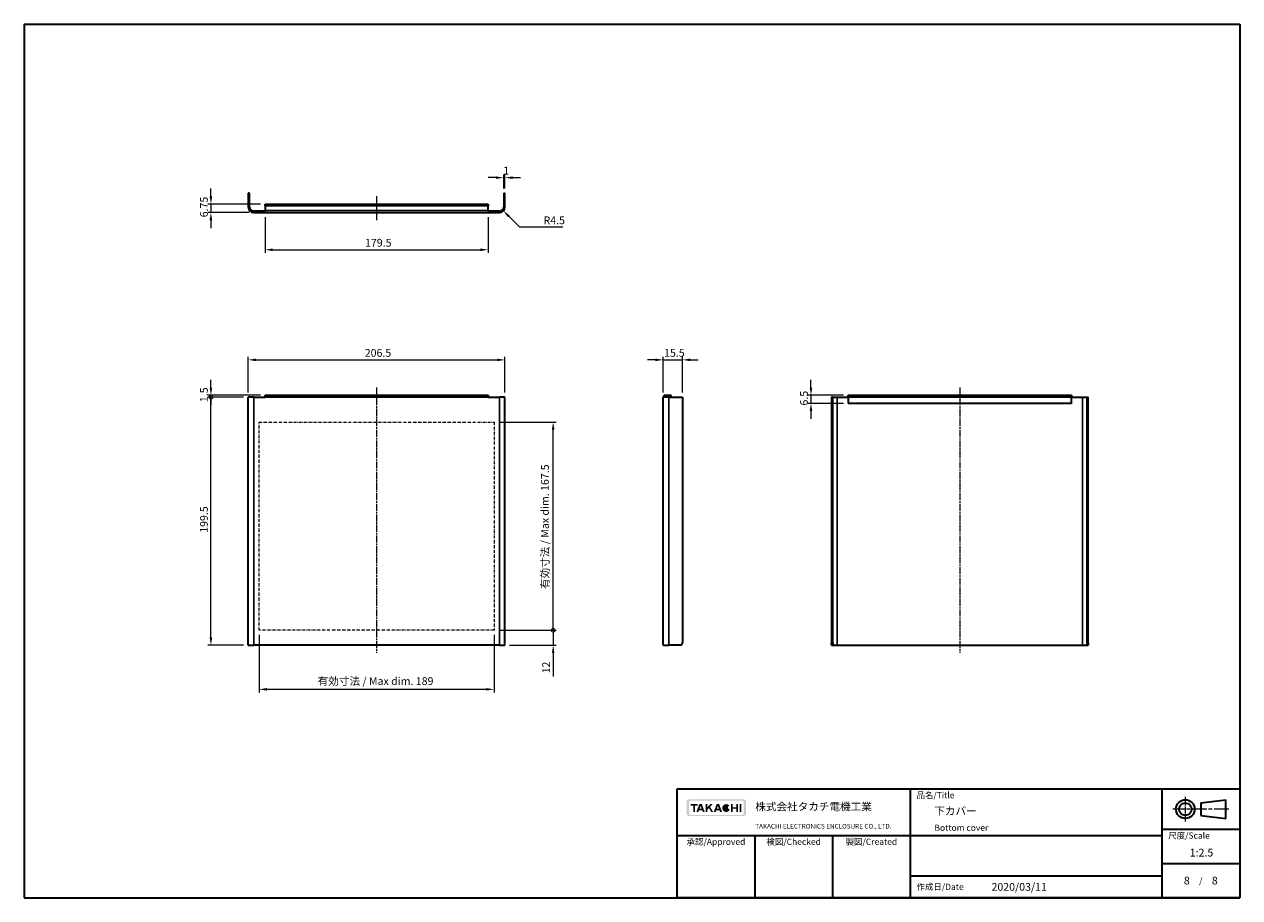
# Model space of a CAD drawing. Units: millimetres. Extents: x -25 to 9234, y -8 to 1116.
# Drawn here: x 8256 to 9234, y -8 to 695 of the extents above; entities that cross this region are included whole.
import ezdxf
from ezdxf.enums import TextEntityAlignment as Align

# ---------------------------------------------------------------- set-up
doc = ezdxf.new("R2010")
doc.units = ezdxf.units.MM
doc.linetypes.add('CHAIN', pattern=[0.3543, 0.2362, -0.0295, 0.0591, -0.0295])
doc.linetypes.add('DASH_DOUBLE_DOT', pattern=[0.4398, 0.24, -0.06, 0.0098, -0.06, 0.01, -0.06])
for name, color, linetype, lineweight in [('Border (ISO)', 7, 'Continuous', 35), ('Dimension (ISO)', 7, 'Continuous', 18), ('Dimension (ISO) @ 1', 7, 'Continuous', 18), ('Sketch Geometry (ISO)', 7, 'Continuous', 18), ('Title (ISO)', 7, 'Continuous', 35), ('Visible (ISO)', 7, 'Continuous', 35), ('Visible Narrow (ISO)', 7, 'Continuous', 25)]:
    doc.layers.add(name, color=color, linetype=linetype, lineweight=lineweight)
doc.layers.add('Centerline (ISO)', color=7, linetype='Continuous', lineweight=18, true_color=0x80ffff)
doc.layers.add('Hatch (ISO)', color=1, linetype='Continuous', lineweight=18, true_color=0xff0000)
doc.styles.add('Note Text (TK)', font='MS PGothic.ttf')
doc.styles.add('文字スタイル67', font='arial.ttf')
doc.dimstyles.new('Default - Method 1b (TK)', dxfattribs={"dimscale": 4, "dimtxt": 2.5, "dimasz": 2.5, "dimexe": 1, "dimexo": 1.5, "dimgap": 1, "dimtad": 1, "dimtoh": 1, "dimrnd": 1e-08, "dimdsep": 46, "dimtxsty": 'Note Text (TK)', "dimcen": 0.09, "dimdle": 5, "dimclrd": 100, "dimclre": 100, "dimclrt": 7, "dimadec": 1, "dimazin": 1, "dimtfac": 1, "dimtmove": 0, "dimatfit": 3, "dimfxl": 0, "dimtolj": 1, "dimlwd": -1, "dimlwe": -1, "dimarcsym": 0})

# ---------------------------------------------------------------- blocks, each defined once
blk = doc.blocks.new('図面枠 tk図枠')
at = {"layer": 'Border (ISO)'}
for p, q in [((14.5, 289), (405.5, 289)), ((14.5, 289), (14.5, 8)), ((405.5, 289), (405.5, 8)), ((14.5, 8), (405.5, 8))]:
    blk.add_line(p, q, dxfattribs=at)
blk = doc.blocks.new('表題欄 tk表題欄')
at = {"layer": 'Hatch (ISO)'}
h = blk.add_hatch(color=256, dxfattribs=at)
edge = h.paths.add_edge_path(flags=0)
edge.add_arc((95.58, 236.3), 0.596, 270, 360)
edge.add_line((96.17, 236.3), (96.17, 239.71))
edge.add_arc((95.58, 239.71), 0.596, 0, 90)
edge.add_line((95.58, 240.31), (79.14, 240.31))
edge.add_arc((79.14, 239.71), 0.596, 90, 180)
edge.add_line((78.54, 239.71), (78.54, 236.3))
edge.add_arc((79.14, 236.3), 0.596, 180, 270)
edge.add_line((79.14, 235.7), (95.58, 235.7))
edge = h.paths.add_edge_path()
edge.add_line((77.84, 239.96), (77.84, 236.05))
edge.add_arc((78.54, 236.05), 0.702, 180, 270)
edge.add_line((78.54, 235.35), (96.17, 235.35))
edge.add_arc((96.17, 236.05), 0.702, 270, 360)
edge.add_line((96.87, 236.05), (96.87, 239.96))
edge.add_arc((96.17, 239.96), 0.702, 0, 90)
edge.add_line((96.17, 240.66), (78.54, 240.66))
edge.add_arc((78.54, 239.96), 0.702, 90, 180)
for points in [[(79.07, 239.15), (79.07, 238.66), (79.92, 238.66), (79.92, 236.66), (80.51, 236.66), (80.51, 238.66), (81.36, 238.66), (81.36, 239.15)], [(85.68, 236.66), (84.94, 237.89), (84.42, 237.32), (84.42, 236.66), (83.9, 236.66), (83.9, 239.15), (84.42, 239.15), (84.42, 238.1), (85.39, 239.15), (86.11, 239.15), (85.32, 238.3), (86.3, 236.66)], [(92.09, 239.15), (92.09, 236.66), (92.61, 236.66), (92.61, 237.66), (93.77, 237.66), (93.77, 236.66), (94.29, 236.66), (94.29, 239.15), (93.77, 239.15), (93.77, 238.15), (92.61, 238.15), (92.61, 239.15)], [(94.84, 239.15), (94.84, 236.66), (95.36, 236.66), (95.36, 239.15)]]:
    blk.add_hatch(color=256, dxfattribs=at).paths.add_polyline_path(points)
h = blk.add_hatch(color=256, dxfattribs=at)
h.paths.add_polyline_path([(82.59, 237.71), (81.95, 237.71), (82.27, 238.58)], flags=0)
h.paths.add_polyline_path([(82.78, 237.2), (81.76, 237.2), (81.57, 236.66), (80.95, 236.66), (81.86, 239.15), (82.68, 239.15), (83.59, 236.66), (82.98, 236.66)])
h = blk.add_hatch(color=256, dxfattribs=at)
h.paths.add_polyline_path([(87.53, 237.71), (88.16, 237.71), (87.85, 238.58)], flags=0)
h.paths.add_polyline_path([(87.14, 236.66), (87.34, 237.2), (88.35, 237.2), (88.55, 236.66), (89.17, 236.66), (88.25, 239.15), (87.44, 239.15), (86.52, 236.66)])
h = blk.add_hatch(color=256, dxfattribs=at)
edge = h.paths.add_edge_path()
edge.add_arc((90.52, 237.9), 1.27, 38.5505, 336.582)
edge.add_line((91.69, 237.4), (91.17, 237.62))
edge.add_ellipse((90.52, 237.9), major_axis=(0, -0.8), ratio=0.867347, start_angle=124.651, end_angle=429.4109, ccw=False)
edge.add_line((91.09, 238.36), (91.52, 238.7))
at = {"layer": 'Title (ISO)'}
for p, q in [((74.71, 244.05), (255.71, 244.05)), ((74.71, 209.05), (74.71, 244.05)), ((149.71, 244.05), (149.71, 209.05)), ((230.71, 244.05), (230.71, 209.05)), ((255.71, 244.05), (255.71, 209.05)), ((243.21, 239.55), (251.21, 240.55)), ((243.21, 239.55), (243.21, 235.55)), ((251.21, 234.55), (251.21, 240.55)), ((243.21, 235.55), (251.21, 234.55)), ((230.71, 231.05), (255.71, 231.05)), ((74.71, 229.05), (230.71, 229.05)), ((99.71, 229.05), (99.71, 209.05)), ((124.71, 229.05), (124.71, 209.05)), ((230.71, 220.05), (255.71, 220.05)), ((149.71, 216.05), (230.71, 216.05)), ((255.71, 209.05), (74.71, 209.05))]:
    blk.add_line(p, q, dxfattribs=at)
at = {"layer": 'Title (ISO)', "color": 4, "linetype": 'CHAIN', "lineweight": 18, "ltscale": 8.88956, "true_color": 0x00ffff}
blk.add_line((238.21, 241.55), (238.21, 233.55), dxfattribs=at)
at = {"layer": 'Title (ISO)', "color": 4, "linetype": 'CHAIN', "lineweight": 18, "ltscale": 20.001633, "true_color": 0x00ffff}
blk.add_line((252.21, 237.55), (234.21, 237.55), dxfattribs=at)
at = {"layer": 'Title (ISO)'}
for radius in [3, 2]:
    blk.add_circle((238.21, 237.55), radius, dxfattribs=at)
at = {"layer": 'Title (ISO)', "color": 1, "true_color": 0xff0000, "char_height": 2, "line_spacing_factor": 1.5, "style": 'Note Text (TK)'}
for s, insert, attachment_point in [('\\fＭＳ Ｐゴシック|b0|i0;\\H2.0000;品名/Title', (151.71, 242.05), 4), ('\\fＭＳ Ｐゴシック|b0|i0;\\H2.0000;承認/Approved', (87.21, 227.05), 5), ('\\fＭＳ Ｐゴシック|b0|i0;\\H2.0000;検図/Checked', (112.21, 227.05), 5), ('\\fＭＳ Ｐゴシック|b0|i0;\\H2.0000;製図/Created', (137.21, 227.05), 5), ('\\fＭＳ Ｐゴシック|b0|i0;\\H2.0000;尺度/Scale', (232.71, 229.05), 4), ('\\fＭＳ Ｐゴシック|b0|i0;\\H2.0000;作成日/Date', (151.71, 212.55), 4)]:
    blk.add_mtext(s, dxfattribs=dict(at, insert=insert, attachment_point=attachment_point))
at = {"layer": 'Title (ISO)', "color": 7, "line_spacing_factor": 1.5, "style": 'Note Text (TK)'}
for s, insert, char_height, attachment_point in [('株式会社タカチ電機工業', (99.87, 238.05), 2.5, 4), ('\\fArial|b0|i0;\\H1.4986;TAKACHI ELECTRONICS ENCLOSURE CO., LTD.', (99.87, 232.05), 1.4986, 4), ('\\fＭＳ Ｐゴシック|b0|i0;\\H2.0000;/', (243.21, 214.55), 2, 5)]:
    blk.add_mtext(s, dxfattribs=dict(at, insert=insert, char_height=char_height, attachment_point=attachment_point))
at = {"layer": 'Title (ISO)', "color": 7}
for tag, p, height, style in [('<品名>_001', (157.52, 235.7), 2.5, 'Note Text (TK)'), ('<Title>_001', (157.49, 230.55), 2, '文字スタイル67'), ('<ページ_No.>_001', (237.95, 213.3), 2.5, 'Note Text (TK)'), ('<総ページ数>_001', (246.8, 213.3), 2.5, 'Note Text (TK)'), ('作成日_001', (175.87, 211.28), 2.5, 'Note Text (TK)')]:
    blk.add_attdef(tag, p, '', height=height, dxfattribs=dict(at, style=style))
at = {"layer": 'Title (ISO)', "color": 7, "style": 'Note Text (TK)'}
blk.add_attdef('<尺度>', text='', height=2.5, dxfattribs=at).set_placement((243.21, 223.55), align=Align.MIDDLE_CENTER)
blk = doc.blocks.new('*D131')
at = {"layer": 'Defpoints', "color": 0, "transparency": 16777216}
for p in [(8642.7, 424.81), (8436.2, 394.81), (8642.7, 394.81)]:
    blk.add_point(p, dxfattribs=at)
at = {"layer": 'Dimension (ISO)', "color": 100, "transparency": 16777216}
for p, q in [((8436.2, 398.56), (8436.2, 427.31)), ((8442.45, 424.81), (8636.45, 424.81)), ((8642.7, 398.56), (8642.7, 427.31))]:
    blk.add_line(p, q, dxfattribs=at)
for points in [[(8442.45, 425.85), (8442.45, 423.77), (8436.2, 424.81)], [(8636.45, 425.85), (8636.45, 423.77), (8642.7, 424.81)]]:
    blk.add_solid(points, dxfattribs=at)
at = {"layer": 'Dimension (ISO)', "color": 7, "transparency": 16777216, "insert": (8529.89, 430.43), "char_height": 6.25, "attachment_point": 4, "style": 'Note Text (TK)'}
blk.add_mtext('\\A1;206.5', dxfattribs=at)
blk = doc.blocks.new('_DotSmall')
at = {"color": 0, "linetype": 'ByBlock', "const_width": 0.5}
blk.add_lwpolyline([(-0.0625, 0, 1), (0.0625, 0, 1)], format="xyb", close=True, dxfattribs=at)
blk = doc.blocks.new('*D132')
at = {"layer": 'Defpoints', "color": 0, "transparency": 16777216}
for p in [(8406.2, 396.31), (8436.2, 394.81), (8449.7, 396.31)]:
    blk.add_point(p, dxfattribs=at)
at = {"layer": 'Dimension (ISO)', "color": 100, "transparency": 16777216}
for p, q in [((8406.2, 402.56), (8406.2, 408.81)), ((8445.95, 396.31), (8403.7, 396.31)), ((8432.45, 394.81), (8403.7, 394.81)), ((8406.2, 394.81), (8406.2, 396.31)), ((8406.2, 394.81), (8406.2, 388.56))]:
    blk.add_line(p, q, dxfattribs=at)
blk.add_solid([(8405.15, 402.56), (8407.24, 402.56), (8406.2, 396.31)], dxfattribs=at)
at = {"layer": 'Dimension (ISO)', "color": 100, "transparency": 16777216, "xscale": 6.25, "yscale": 6.25, "zscale": 6.25, "rotation": 90}
blk.add_blockref('_DotSmall', (8406.2, 394.81), dxfattribs=at)
at = {"layer": 'Dimension (ISO)', "color": 7, "transparency": 16777216, "insert": (8400.57, 390.8), "char_height": 6.25, "attachment_point": 4, "rotation": 90, "style": 'Note Text (TK)'}
blk.add_mtext('\\A1;1.5', dxfattribs=at)
blk = doc.blocks.new('*D133')
at = {"layer": 'Defpoints', "color": 0, "transparency": 16777216}
for p in [(8406.2, 394.81), (8436.2, 394.81), (8436.2, 195.31)]:
    blk.add_point(p, dxfattribs=at)
at = {"layer": 'Dimension (ISO)', "color": 100, "transparency": 16777216}
for p, q in [((8432.45, 394.81), (8403.7, 394.81)), ((8406.2, 201.56), (8406.2, 394.81)), ((8432.45, 195.31), (8403.7, 195.31))]:
    blk.add_line(p, q, dxfattribs=at)
blk.add_solid([(8405.15, 201.56), (8407.24, 201.56), (8406.2, 195.31)], dxfattribs=at)
at = {"layer": 'Dimension (ISO)', "color": 100, "transparency": 16777216, "xscale": 6.25, "yscale": 6.25, "zscale": 6.25, "rotation": 90}
blk.add_blockref('_DotSmall', (8406.2, 394.81), dxfattribs=at)
at = {"layer": 'Dimension (ISO)', "color": 7, "transparency": 16777216, "insert": (8400.57, 285.73), "char_height": 6.25, "attachment_point": 4, "rotation": 90, "style": 'Note Text (TK)'}
blk.add_mtext('\\A1;199.5', dxfattribs=at)
blk = doc.blocks.new('*D122')
at = {"layer": 'Defpoints', "color": 0, "transparency": 16777216}
for p in [(8444.95, 207.31), (8633.95, 207.31), (8633.95, 159.81)]:
    blk.add_point(p, dxfattribs=at)
at = {"layer": 'Dimension (ISO)', "color": 100, "transparency": 16777216}
for p, q in [((8444.95, 203.56), (8444.95, 157.31)), ((8633.95, 203.56), (8633.95, 157.31)), ((8451.2, 159.81), (8627.7, 159.81))]:
    blk.add_line(p, q, dxfattribs=at)
for points in [[(8451.2, 160.85), (8451.2, 158.77), (8444.95, 159.81)], [(8627.7, 160.85), (8627.7, 158.77), (8633.95, 159.81)]]:
    blk.add_solid(points, dxfattribs=at)
at = {"layer": 'Dimension (ISO)', "color": 7, "transparency": 16777216, "insert": (8492.02, 166.43), "char_height": 6.25, "attachment_point": 4, "style": 'Note Text (TK)'}
blk.add_mtext('\\A1;\\fＭＳ Ｐゴシック|b0|i0;\\H6.2500;有効寸法 / Max dim. 189', dxfattribs=at)
blk = doc.blocks.new('*D123')
at = {"layer": 'Defpoints', "color": 0, "transparency": 16777216}
for p in [(8633.95, 207.31), (8681.45, 207.31), (8642.7, 195.31)]:
    blk.add_point(p, dxfattribs=at)
at = {"layer": 'Dimension (ISO)', "color": 100, "transparency": 16777216}
for p, q in [((8681.45, 207.31), (8681.45, 219.81)), ((8637.7, 207.31), (8683.95, 207.31)), ((8681.45, 207.31), (8681.45, 195.31)), ((8646.45, 195.31), (8683.95, 195.31)), ((8681.45, 189.06), (8681.45, 170.14))]:
    blk.add_line(p, q, dxfattribs=at)
blk.add_solid([(8680.4, 189.06), (8682.49, 189.06), (8681.45, 195.31)], dxfattribs=at)
at = {"layer": 'Dimension (ISO)', "color": 100, "transparency": 16777216, "xscale": 6.25, "yscale": 6.25, "zscale": 6.25, "rotation": 270}
blk.add_blockref('_DotSmall', (8681.45, 207.31), dxfattribs=at)
at = {"layer": 'Dimension (ISO)', "color": 7, "transparency": 16777216, "insert": (8675.82, 172.64), "char_height": 6.25, "attachment_point": 4, "rotation": 90, "style": 'Note Text (TK)'}
blk.add_mtext('\\A1;12', dxfattribs=at)
blk = doc.blocks.new('*D124')
at = {"layer": 'Defpoints', "color": 0, "transparency": 16777216}
for p in [(8633.95, 374.81), (8681.45, 374.81), (8633.95, 207.31)]:
    blk.add_point(p, dxfattribs=at)
at = {"layer": 'Dimension (ISO)', "color": 100, "transparency": 16777216}
for p, q in [((8637.7, 374.81), (8683.95, 374.81)), ((8681.45, 207.31), (8681.45, 368.56)), ((8637.7, 207.31), (8683.95, 207.31))]:
    blk.add_line(p, q, dxfattribs=at)
blk.add_solid([(8680.4, 368.56), (8682.49, 368.56), (8681.45, 374.81)], dxfattribs=at)
at = {"layer": 'Dimension (ISO)', "color": 100, "transparency": 16777216, "xscale": 6.25, "yscale": 6.25, "zscale": 6.25, "rotation": 270}
blk.add_blockref('_DotSmall', (8681.45, 207.31), dxfattribs=at)
at = {"layer": 'Dimension (ISO)', "color": 7, "transparency": 16777216, "insert": (8674.83, 240.45), "char_height": 6.25, "attachment_point": 4, "rotation": 90, "style": 'Note Text (TK)'}
blk.add_mtext('\\A1;\\fＭＳ Ｐゴシック|b0|i0;\\H6.2500;有効寸法 / Max dim. 167.5', dxfattribs=at)
blk = doc.blocks.new('*D125')
at = {"layer": 'Defpoints', "color": 0, "transparency": 16777216}
for p in [(8449.7, 550.12), (8406.2, 543.37), (8440.7, 543.37)]:
    blk.add_point(p, dxfattribs=at)
at = {"layer": 'Dimension (ISO)', "color": 100, "transparency": 16777216}
for p, q in [((8406.2, 556.37), (8406.2, 562.62)), ((8445.95, 550.12), (8403.7, 550.12)), ((8406.2, 550.12), (8406.2, 543.37)), ((8436.95, 543.37), (8403.7, 543.37)), ((8406.2, 537.12), (8406.2, 530.87))]:
    blk.add_line(p, q, dxfattribs=at)
for points in [[(8405.15, 556.37), (8407.24, 556.37), (8406.2, 550.12)], [(8405.15, 537.12), (8407.24, 537.12), (8406.2, 543.37)]]:
    blk.add_solid(points, dxfattribs=at)
at = {"layer": 'Dimension (ISO)', "color": 7, "transparency": 16777216, "insert": (8400.57, 539.48), "char_height": 6.25, "attachment_point": 4, "rotation": 90, "style": 'Note Text (TK)'}
blk.add_mtext('\\A1;6.75', dxfattribs=at)
blk = doc.blocks.new('*D126')
at = {"layer": 'Defpoints', "color": 0, "transparency": 16777216}
for p in [(8449.7, 543.37), (8629.2, 543.37), (8629.2, 513.37)]:
    blk.add_point(p, dxfattribs=at)
at = {"layer": 'Dimension (ISO)', "color": 100, "transparency": 16777216}
for p, q in [((8449.7, 539.62), (8449.7, 510.87)), ((8629.2, 539.62), (8629.2, 510.87)), ((8455.95, 513.37), (8622.95, 513.37))]:
    blk.add_line(p, q, dxfattribs=at)
for points in [[(8455.95, 514.41), (8455.95, 512.33), (8449.7, 513.37)], [(8622.95, 514.41), (8622.95, 512.33), (8629.2, 513.37)]]:
    blk.add_solid(points, dxfattribs=at)
at = {"layer": 'Dimension (ISO)', "color": 7, "transparency": 16777216, "insert": (8530.14, 518.99), "char_height": 6.25, "attachment_point": 4, "style": 'Note Text (TK)'}
blk.add_mtext('\\A1;179.5', dxfattribs=at)
blk = doc.blocks.new('*D127')
at = {"layer": 'Defpoints', "color": 0, "transparency": 16777216}
for p in [(8642.7, 571.37), (8641.7, 558.87), (8642.7, 558.87)]:
    blk.add_point(p, dxfattribs=at)
at = {"layer": 'Dimension (ISO)', "color": 100, "transparency": 16777216}
for p, q in [((8635.45, 571.37), (8629.2, 571.37)), ((8641.7, 562.62), (8641.7, 573.87)), ((8641.7, 571.37), (8642.7, 571.37)), ((8642.7, 562.62), (8642.7, 573.87)), ((8648.95, 571.37), (8655.2, 571.37))]:
    blk.add_line(p, q, dxfattribs=at)
for points in [[(8635.45, 572.41), (8635.45, 570.33), (8641.7, 571.37)], [(8648.95, 572.41), (8648.95, 570.33), (8642.7, 571.37)]]:
    blk.add_solid(points, dxfattribs=at)
at = {"layer": 'Dimension (ISO)', "color": 7, "transparency": 16777216, "insert": (8641.26, 576.99), "char_height": 6.25, "attachment_point": 4, "style": 'Note Text (TK)'}
blk.add_mtext('\\A1;1', dxfattribs=at)
blk = doc.blocks.new('*D128')
at = {"layer": 'Defpoints', "color": 0, "transparency": 16777216}
for p in [(8638.2, 547.87), (8641.38, 544.69)]:
    blk.add_point(p, dxfattribs=at)
at = {"layer": 'Dimension (ISO)', "color": 100, "transparency": 16777216}
for p, q in [((8654.64, 531.43), (8645.8, 540.27)), ((8689.09, 531.43), (8654.64, 531.43))]:
    blk.add_line(p, q, dxfattribs=at)
blk.add_solid([(8646.53, 541), (8645.06, 539.53), (8641.38, 544.69)], dxfattribs=at)
at = {"layer": 'Dimension (ISO)', "color": 7, "transparency": 16777216, "insert": (8673.68, 537.05), "char_height": 6.25, "attachment_point": 4, "style": 'Note Text (TK)'}
blk.add_mtext('\\A1;R4.5', dxfattribs=at)
blk = doc.blocks.new('*D129')
at = {"layer": 'Defpoints', "color": 0, "transparency": 16777216}
for p in [(8785.44, 424.81), (8769.94, 394.81), (8785.44, 394.81)]:
    blk.add_point(p, dxfattribs=at)
at = {"layer": 'Dimension (ISO)', "color": 100, "transparency": 16777216}
for p, q in [((8763.69, 424.81), (8757.44, 424.81)), ((8769.94, 398.56), (8769.94, 427.31)), ((8769.94, 424.81), (8785.44, 424.81)), ((8785.44, 398.56), (8785.44, 427.31)), ((8791.69, 424.81), (8797.94, 424.81))]:
    blk.add_line(p, q, dxfattribs=at)
for points in [[(8763.69, 425.85), (8763.69, 423.77), (8769.94, 424.81)], [(8791.69, 425.85), (8791.69, 423.77), (8785.44, 424.81)]]:
    blk.add_solid(points, dxfattribs=at)
at = {"layer": 'Dimension (ISO)', "color": 7, "transparency": 16777216, "insert": (8770.66, 430.43), "char_height": 6.25, "attachment_point": 4, "style": 'Note Text (TK)'}
blk.add_mtext('\\A1;15.5', dxfattribs=at)
blk = doc.blocks.new('*D130')
at = {"layer": 'Defpoints', "color": 0, "transparency": 16777216}
for p in [(8918.8, 396.31), (8888.8, 389.81), (8918.8, 389.81)]:
    blk.add_point(p, dxfattribs=at)
at = {"layer": 'Dimension (ISO)', "color": 100, "transparency": 16777216}
for p, q in [((8888.8, 402.56), (8888.8, 408.81)), ((8915.05, 396.31), (8886.3, 396.31)), ((8888.8, 396.31), (8888.8, 389.81)), ((8915.05, 389.81), (8886.3, 389.81)), ((8888.8, 383.56), (8888.8, 377.31))]:
    blk.add_line(p, q, dxfattribs=at)
for points in [[(8887.75, 402.56), (8889.84, 402.56), (8888.8, 396.31)], [(8887.75, 383.56), (8889.84, 383.56), (8888.8, 389.81)]]:
    blk.add_solid(points, dxfattribs=at)
at = {"layer": 'Dimension (ISO)', "color": 7, "transparency": 16777216, "insert": (8883.17, 388.07), "char_height": 6.25, "attachment_point": 4, "rotation": 90, "style": 'Note Text (TK)'}
blk.add_mtext('\\A1;6.5', dxfattribs=at)

msp = doc.modelspace()

# ---------------------------------------------------------------- linework, layer by layer
at = {"layer": 'Centerline (ISO)', "linetype": 'CHAIN', "ltscale": 8.556197}
msp.add_line((8539.4465, 556.3684), (8539.4465, 537.1184), dxfattribs=at)
at = {"layer": 'Centerline (ISO)', "linetype": 'CHAIN', "ltscale": 23.990969}
for p, q in [((8539.4465, 402.5599), (8539.4465, 189.0599)), ((9008.5465, 402.5599), (9008.5465, 189.0599))]:
    msp.add_line(p, q, dxfattribs=at)
at = {"layer": 'Sketch Geometry (ISO)', "color": 4, "linetype": 'DASH_DOUBLE_DOT', "lineweight": 18, "ltscale": 9.047174, "true_color": 0x00ffff}
for p, q in [((8444.9465, 374.8099), (8633.9465, 374.8099)), ((8633.9465, 207.3099), (8444.9465, 207.3099))]:
    msp.add_line(p, q, dxfattribs=at)
at = {"layer": 'Sketch Geometry (ISO)', "color": 4, "linetype": 'DASH_DOUBLE_DOT', "lineweight": 18, "ltscale": 8.961292, "true_color": 0x00ffff}
for p, q in [((8444.9465, 207.3099), (8444.9465, 374.8099)), ((8633.9465, 374.8099), (8633.9465, 207.3099))]:
    msp.add_line(p, q, dxfattribs=at)
at = {"layer": 'Visible (ISO)'}
for p, q in [((8436.1965, 558.8684), (8436.1965, 547.8684)), ((8437.1965, 558.8684), (8436.1965, 558.8684)), ((8437.1965, 547.8684), (8437.1965, 558.8684)), ((8641.6965, 558.8684), (8642.6965, 558.8684)), ((8641.6965, 558.8684), (8641.6965, 547.8684)), ((8642.6965, 547.8684), (8642.6965, 558.8684)), ((8449.6965, 550.1184), (8629.1965, 550.1184)), ((8449.6965, 548.6184), (8449.6965, 550.1184)), ((8449.6965, 548.6184), (8449.6965, 544.8684)), ((8629.1965, 550.1184), (8629.1965, 548.6184)), ((8629.1965, 544.8684), (8629.1965, 548.6184)), ((8449.6965, 544.3684), (8440.6965, 544.3684)), ((8440.6965, 543.3684), (8449.6965, 543.3684)), ((8449.6965, 543.3684), (8449.6965, 544.8684)), ((8449.6965, 543.3684), (8629.1965, 543.3684)), ((8629.1965, 544.8684), (8629.1965, 543.3684)), ((8638.1965, 544.3684), (8629.1965, 544.3684)), ((8629.1965, 543.3684), (8638.1965, 543.3684)), ((8436.1965, 195.3099), (8436.1965, 394.8099)), ((8440.6965, 394.8099), (8436.1965, 394.8099)), ((8440.6965, 394.8099), (8449.6965, 394.8099)), ((8449.6965, 394.8099), (8449.6965, 396.3099)), ((8449.6965, 396.3099), (8629.1965, 396.3099)), ((8629.1965, 396.3099), (8629.1965, 394.8099)), ((8629.1965, 394.8099), (8638.1965, 394.8099)), ((8642.6965, 394.8099), (8638.1965, 394.8099)), ((8642.6965, 195.3099), (8642.6965, 394.8099)), ((8769.943, 195.3099), (8769.943, 394.8099)), ((8774.443, 394.8099), (8769.943, 394.8099)), ((8771.443, 396.3099), (8775.193, 396.3099)), ((8775.193, 395.3099), (8771.443, 395.3099)), ((8774.443, 394.8099), (8785.443, 394.8099)), ((8785.443, 394.8099), (8785.443, 197.3099)), ((8905.2965, 394.8099), (8905.2965, 197.3099)), ((8906.2965, 394.8099), (8905.2965, 394.8099)), ((8906.2965, 394.8099), (8909.7965, 394.8099)), ((8906.2965, 197.3099), (8906.2965, 394.8099)), ((8909.7965, 394.8099), (8918.7965, 394.8099)), ((8918.7965, 396.3099), (9098.2965, 396.3099)), ((8918.7965, 394.8099), (8918.7965, 396.3099)), ((8918.7965, 394.8099), (8918.7965, 389.8099)), ((9098.2965, 396.3099), (9098.2965, 394.8099)), ((9098.2965, 389.8099), (9098.2965, 394.8099)), ((9098.2965, 394.8099), (9107.2965, 394.8099)), ((9107.2965, 394.8099), (9110.7965, 394.8099)), ((9110.7965, 394.8099), (9111.7965, 394.8099)), ((9110.7965, 197.3099), (9110.7965, 394.8099)), ((9111.7965, 197.3099), (9111.7965, 394.8099)), ((9098.2965, 389.8099), (8918.7965, 389.8099)), ((8905.2965, 195.3099), (8905.2965, 197.3099)), ((8906.2965, 197.3099), (8906.2965, 195.3099)), ((9110.7965, 195.3099), (9110.7965, 197.3099)), ((9111.7965, 197.3099), (9111.7965, 195.3099)), ((8436.1965, 195.3099), (8440.6965, 195.3099)), ((8638.1965, 195.3099), (8440.6965, 195.3099)), ((8638.1965, 195.3099), (8642.6965, 195.3099)), ((8769.943, 195.3099), (8774.443, 195.3099)), ((8783.443, 195.3099), (8774.443, 195.3099)), ((8905.2965, 195.3099), (8906.2965, 195.3099)), ((8906.2965, 195.3099), (8909.7965, 195.3099)), ((8909.7965, 195.3099), (9107.2965, 195.3099)), ((9107.2965, 195.3099), (9110.7965, 195.3099)), ((9110.7965, 195.3099), (9111.7965, 195.3099))]:
    msp.add_line(p, q, dxfattribs=at)
for centre, radius, start, end in [((8440.6965, 547.8684), 4.5, 180, 270), ((8440.6965, 547.8684), 3.5, 180, 270), ((8638.1965, 547.8684), 3.5, 270, 0), ((8638.1965, 547.8684), 4.5, 270, 0), ((8771.443, 394.8099), 1.5, 90, 180), ((8771.443, 394.8099), 0.5, 90, 180), ((8775.193, 394.8099), 1.5, 0, 90), ((8775.193, 394.8099), 0.5, 0, 90), ((8783.443, 197.3099), 2, 270, 0)]:
    msp.add_arc(centre, radius, start, end, dxfattribs=at)
at = {"layer": 'Visible Narrow (ISO)'}
for p, q in [((8436.1965, 547.8684), (8437.1965, 547.8684)), ((8629.1965, 548.6184), (8449.6965, 548.6184)), ((8642.6965, 547.8684), (8641.6965, 547.8684)), ((8440.6965, 543.3684), (8440.6965, 544.3684)), ((8449.6965, 544.8684), (8629.1965, 544.8684)), ((8638.1965, 543.3684), (8638.1965, 544.3684)), ((8440.6965, 195.3099), (8440.6965, 394.8099)), ((8449.6965, 394.8099), (8629.1965, 394.8099)), ((8638.1965, 195.3099), (8638.1965, 394.8099)), ((8774.443, 195.3099), (8774.443, 394.8099)), ((8909.7965, 394.8099), (8909.7965, 195.3099)), ((9098.2965, 394.8099), (8918.7965, 394.8099)), ((9107.2965, 394.8099), (9107.2965, 195.3099)), ((8906.2965, 197.3099), (8905.2965, 197.3099)), ((9111.7965, 197.3099), (9110.7965, 197.3099))]:
    msp.add_line(p, q, dxfattribs=at)

# ---------------------------------------------------------------- block references
at = {"xscale": 2.5, "yscale": 2.5, "zscale": 2.5}
msp.add_blockref('図面枠 tk図枠', (8219.8489, -27.7867), dxfattribs=at)
ref = msp.add_blockref('表題欄 tk表題欄', (8594.3269, -530.4186), dxfattribs=dict(xscale=2.5, yscale=2.5, zscale=2.5))
ref.add_attrib('<品名>_001', '下カバー', (8987.9242, 58.8929), dxfattribs={"layer": 'Title (ISO)', "color": 7, "height": 6.25, "style": 'Note Text (TK)'})
ref.add_attrib('<尺度>_001', '1:2.5', (9193.4356, 25.3383), dxfattribs={"layer": 'Title (ISO)', "color": 7, "height": 6.25, "style": 'Note Text (TK)'})
ref.add_attrib('作成日_001', '2020/03/11', (9033.9931, -2.215), dxfattribs={"layer": 'Title (ISO)', "color": 7, "height": 6.25, "style": 'Note Text (TK)'})
ref.add_attrib('<Title>_001', 'Bottom cover', (8988.0873, 46.0042), dxfattribs={"layer": 'Title (ISO)', "color": 7, "height": 5, "style": '文字スタイル67'})
ref.add_attrib('<ページ_No.>_001', '8', (9188.6859, 2.8788), dxfattribs={"layer": 'Title (ISO)', "color": 7, "height": 6.25, "style": 'Note Text (TK)'})
ref.add_attrib('<総ページ数>_001', '8', (9211.1859, 2.8788), dxfattribs={"layer": 'Title (ISO)', "color": 7, "height": 6.25, "style": 'Note Text (TK)'})

# ---------------------------------------------------------------- dimensions: what is measured, and where the dimension line sits
at = {"layer": 'Dimension (ISO) @ 1', "color": 100, "true_color": 0x00ff3f}
for base, p1, p2, angle, override, picture, middle in [((8642.6965, 571.3684), (8641.6965, 558.8684), (8642.6965, 558.8684), 180, {"dimscale": 1, "dimtxt": 6.25, "dimasz": 6.25, "dimexe": 2.5, "dimexo": 3.75, "dimgap": 2.5, "dimtoh": 0, "dimdec": 2, "dimcen": 0.225, "dimtol": 0, "dimlim": 0, "dimtp": 0, "dimtm": 0, "dimtdec": 2, "dimtix": 0, "dimtofl": 1, "dimtmove": 0, "dimatfit": 1}, '*D127', (8642.1965, 571.3684)), ((8406.1965, 543.3684), (8449.6965, 550.1184), (8440.6965, 543.3684), 270, {"dimscale": 1, "dimtxt": 6.25, "dimasz": 6.25, "dimexe": 2.5, "dimexo": 3.75, "dimgap": 2.5, "dimtoh": 0, "dimdec": 2, "dimcen": 0.225, "dimtol": 0, "dimlim": 0, "dimtp": 0, "dimtm": 0, "dimtdec": 2, "dimtix": 0, "dimtofl": 1, "dimtmove": 0, "dimatfit": 1}, '*D125', (8406.1965, 546.7434)), ((8629.1965, 513.3684), (8449.6965, 543.3684), (8629.1965, 543.3684), 180, {"dimscale": 1, "dimtxt": 6.25, "dimasz": 6.25, "dimexe": 2.5, "dimexo": 3.75, "dimgap": 2.5, "dimtoh": 0, "dimdec": 2, "dimcen": 0.225, "dimtol": 0, "dimlim": 0, "dimtp": 0, "dimtm": 0, "dimtdec": 2, "dimtix": 0, "dimtofl": 0, "dimtmove": 0, "dimatfit": 1}, '*D126', (8539.4465, 513.3684)), ((8406.1965, 396.3099), (8436.1965, 394.8099), (8449.6965, 396.3099), 90, {"dimscale": 1, "dimtxt": 6.25, "dimasz": 6.25, "dimexe": 2.5, "dimexo": 3.75, "dimgap": 2.5, "dimtoh": 0, "dimdec": 2, "dimblk1": 'DotSmall', "dimsah": 1, "dimcen": 0.225, "dimdle": 0, "dimtol": 0, "dimlim": 0, "dimtp": 0, "dimtm": 0, "dimtdec": 2, "dimtix": 0, "dimtofl": 1, "dimtmove": 0, "dimatfit": 1}, '*D132', (8406.1965, 395.5599)), ((8888.7965, 389.8099), (8918.7965, 396.3099), (8918.7965, 389.8099), 270, {"dimscale": 1, "dimtxt": 6.25, "dimasz": 6.25, "dimexe": 2.5, "dimexo": 3.75, "dimgap": 2.5, "dimtoh": 0, "dimdec": 2, "dimcen": 0.225, "dimtol": 0, "dimlim": 0, "dimtp": 0, "dimtm": 0, "dimtdec": 2, "dimtix": 0, "dimtofl": 1, "dimtmove": 0, "dimatfit": 1}, '*D130', (8888.7965, 393.0599)), ((8406.1965, 394.8099), (8436.1965, 195.3099), (8436.1965, 394.8099), 90, {"dimscale": 1, "dimtxt": 6.25, "dimasz": 6.25, "dimexe": 2.5, "dimexo": 3.75, "dimgap": 2.5, "dimtoh": 0, "dimdec": 2, "dimblk2": 'DotSmall', "dimsah": 1, "dimcen": 0.225, "dimdle": 0, "dimtol": 0, "dimlim": 0, "dimtp": 0, "dimtm": 0, "dimtdec": 2, "dimtix": 0, "dimtofl": 0, "dimtmove": 0, "dimatfit": 1}, '*D133', (8406.1965, 295.0349)), ((8681.4465, 207.3099), (8642.6965, 195.3099), (8633.9465, 207.3099), 90, {"dimscale": 1, "dimtxt": 6.25, "dimasz": 6.25, "dimexe": 2.5, "dimexo": 3.75, "dimgap": 2.5, "dimtoh": 0, "dimdec": 2, "dimblk2": 'DotSmall', "dimsah": 1, "dimcen": 0.225, "dimdle": 0, "dimtol": 0, "dimlim": 0, "dimtp": 0, "dimtm": 0, "dimtdec": 2, "dimtix": 0, "dimtofl": 1, "dimtmove": 0, "dimatfit": 1}, '*D123', (8681.4465, 176.4747))]:
    dim = msp.add_linear_dim(base=base, p1=p1, p2=p2, angle=angle, dimstyle='Default - Method 1b (TK)', override=override, dxfattribs=at)
    dim.commit()
    dim.dimension.update_dxf_attribs({"geometry": picture, "text_midpoint": middle, "dimtype": 128})
dim = msp.add_radius_dim(center=(8638.1965, 547.8684), mpoint=(8641.3784, 544.6864), dimstyle='Default - Method 1b (TK)', override={"dimscale": 1, "dimtxt": 6.25, "dimasz": 6.25, "dimexe": 2.5, "dimexo": 3.75, "dimgap": 2.5, "dimtih": 1, "dimdec": 2, "dimlfac": 1, "dimcen": 0, "dimtol": 0, "dimlim": 0, "dimtp": 0, "dimtm": 0, "dimtdec": 2, "dimtix": 0, "dimtofl": 0, "dimtmove": 0, "dimatfit": 3}, dxfattribs=at)
dim.commit()
dim.dimension.update_dxf_attribs({"geometry": '*D128', "text_midpoint": (8681.3874, 531.4281), "dimtype": 132})
for base, p1, p2, override, picture, middle in [((8642.6965, 424.8099), (8436.1965, 394.8099), (8642.6965, 394.8099), {"dimscale": 1, "dimtxt": 6.25, "dimasz": 6.25, "dimexe": 2.5, "dimexo": 3.75, "dimgap": 2.5, "dimtoh": 0, "dimdec": 2, "dimcen": 0.225, "dimtol": 0, "dimlim": 0, "dimtp": 0, "dimtm": 0, "dimtdec": 2, "dimtix": 0, "dimtofl": 0, "dimtmove": 0, "dimatfit": 1}, '*D131', (8539.4465, 424.8099)), ((8785.443, 424.8099), (8769.943, 394.8099), (8785.443, 394.8099), {"dimscale": 1, "dimtxt": 6.25, "dimasz": 6.25, "dimexe": 2.5, "dimexo": 3.75, "dimgap": 2.5, "dimtoh": 0, "dimdec": 2, "dimcen": 0.225, "dimtol": 0, "dimlim": 0, "dimtp": 0, "dimtm": 0, "dimtdec": 2, "dimtix": 0, "dimtofl": 1, "dimtmove": 0, "dimatfit": 1}, '*D129', (8777.693, 424.8099))]:
    dim = msp.add_linear_dim(base=base, p1=p1, p2=p2, dimstyle='Default - Method 1b (TK)', override=override, dxfattribs=at)
    dim.commit()
    dim.dimension.update_dxf_attribs({"geometry": picture, "text_midpoint": middle, "dimtype": 128})
dim = msp.add_linear_dim(base=(8681.4465, 374.8099), p1=(8633.9465, 207.3099), p2=(8633.9465, 374.8099), angle=90, text='\\fＭＳ Ｐゴシック|b0|i0;\\H6.2500;有効寸法 / Max dim. <>', dimstyle='Default - Method 1b (TK)', override={"dimscale": 1, "dimtxt": 6.25, "dimasz": 6.25, "dimexe": 2.5, "dimexo": 3.75, "dimgap": 2.5, "dimtoh": 0, "dimdec": 2, "dimblk1": 'DotSmall', "dimsah": 1, "dimcen": 0.225, "dimdle": 0, "dimtol": 0, "dimlim": 0, "dimtp": 0, "dimtm": 0, "dimtdec": 2, "dimtix": 0, "dimtofl": 0, "dimtmove": 0, "dimatfit": 1}, dxfattribs=at)
dim.commit()
dim.dimension.update_dxf_attribs({"geometry": '*D124', "text_midpoint": (8681.4465, 291.0849), "dimtype": 128})
dim = msp.add_linear_dim(base=(8633.9465, 159.8099), p1=(8444.9465, 207.3099), p2=(8633.9465, 207.3099), text='\\fＭＳ Ｐゴシック|b0|i0;\\H6.2500;有効寸法 / Max dim. <>', dimstyle='Default - Method 1b (TK)', override={"dimscale": 1, "dimtxt": 6.25, "dimasz": 6.25, "dimexe": 2.5, "dimexo": 3.75, "dimgap": 2.5, "dimtoh": 0, "dimdec": 2, "dimcen": 0.225, "dimtol": 0, "dimlim": 0, "dimtp": 0, "dimtm": 0, "dimtdec": 2, "dimtix": 0, "dimtofl": 0, "dimtmove": 0, "dimatfit": 1}, dxfattribs=at)
dim.commit()
dim.dimension.update_dxf_attribs({"geometry": '*D122', "text_midpoint": (8539.4465, 159.8099), "dimtype": 128})

doc.saveas('drawing.dxf')
